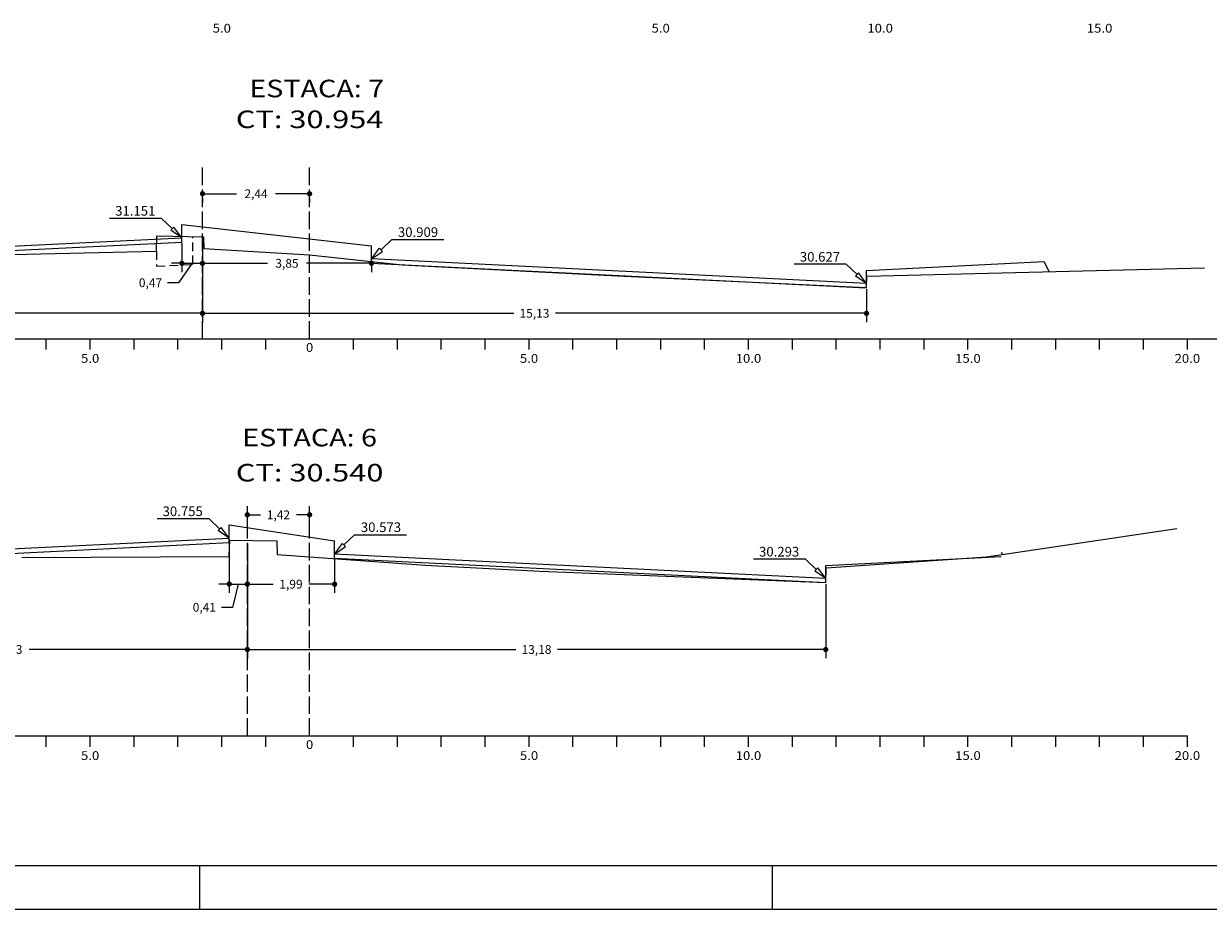
# Model space of a CAD drawing. Extents: x -318 to 1958, y -381 to 387.
# Drawn here: x 199 to 334, y -23 to 78 of the extents above; entities that cross this region are included whole.
import ezdxf
from ezdxf.enums import TextEntityAlignment as Align

# ---------------------------------------------------------------- set-up
doc = ezdxf.new("R2010")
doc.units = 0
doc.header["$MEASUREMENT"] = 0
for name, pattern in [('DASHEDX2', [1.5, 1, -0.5]), ('LIN0', [0]), ('LIN1', [2.5, 2, -0.5])]:
    doc.linetypes.add(name, pattern=pattern)
doc.layers.get('0').update_dxf_attribs({"linetype": 'CONTINUOUS'})
doc.layers.get('DEFPOINTS').update_dxf_attribs({"linetype": 'CONTINUOUS'})
for name, color, linetype in [('COTAS', 20, 'CONTINUOUS'), ('DISTEIXOS', 101, 'CONTINUOUS'), ('DISTÂNCIAS', 50, 'CONTINUOUS'), ('NOVO', 7, 'CONTINUOUS'), ('SECOES', 7, 'LIN0'), ('TERRAPLCBUQ', 140, 'DASHEDX2')]:
    doc.layers.add(name, color=color, linetype=linetype)
doc.styles.add('ROMANS', font='romans')
doc.dimstyles.get("Standard").update_dxf_attribs({"dimtxt": 0.18, "dimasz": 0.18, "dimexe": 0.18, "dimexo": 0.0625, "dimgap": 0.09, "dimtad": 0, "dimtih": 1, "dimtoh": 1, "dimdec": 4, "dimzin": 0, "dimtxsty": 'STANDARD', "dimcen": 0.09, "dimazin": 3, "dimtfac": 1, "dimtdec": 4, "dimtofl": 0, "dimtmove": 0, "dimatfit": 3, "dimtolj": 1, "dimtzin": 0})

# ---------------------------------------------------------------- blocks, each defined once
blk = doc.blocks.new('_DOT')
at = {"color": 0, "linetype": 'BYBLOCK'}
blk.add_line((-0.5, 0), (-1, 0), dxfattribs=at)
at = {"color": 0, "linetype": 'BYBLOCK', "const_width": 0.5}
blk.add_lwpolyline([(-0.25, 0, 1), (0.25, 0, 1)], format="xyb", close=True, dxfattribs=at)
blk = doc.blocks.new('*D58')
at = {"color": 0, "linetype": 'BYBLOCK'}
for p, q in [((170.22, 15.62), (170.22, 5.18)), ((224.88, 15.62), (224.88, 5.18)), ((170.82, 6.18), (195.09, 6.18)), ((224.28, 6.18), (200.01, 6.18))]:
    blk.add_line(p, q, dxfattribs=at)
at = {"layer": 'DEFPOINTS', "color": 0, "linetype": 'BYBLOCK'}
for p in [(170.22, 16.25), (224.88, 16.25), (224.88, 6.18)]:
    blk.add_point(p, dxfattribs=at)
at = {"color": 0, "linetype": 'BYBLOCK', "xscale": 0.6, "yscale": 0.6, "zscale": 0.6, "rotation": 180}
blk.add_blockref('_DOT', (170.22, 6.18), dxfattribs=at)
at = {"color": 0, "linetype": 'BYBLOCK', "xscale": 0.6, "yscale": 0.6, "zscale": 0.6}
blk.add_blockref('_DOT', (224.88, 6.18), dxfattribs=at)
at = {"color": 0, "linetype": 'BYBLOCK', "insert": (197.55, 6.18), "char_height": 1, "attachment_point": 5}
blk.add_mtext('\\A1;10,93', dxfattribs=at)
blk = doc.blocks.new('*D59')
at = {"color": 0, "linetype": 'BYBLOCK'}
for p, q in [((224.88, 13.64), (224.88, 5.17)), ((290.77, 13.64), (290.77, 5.17)), ((225.48, 6.17), (255.45, 6.17)), ((290.17, 6.17), (260.2, 6.17))]:
    blk.add_line(p, q, dxfattribs=at)
at = {"layer": 'DEFPOINTS', "color": 0, "linetype": 'BYBLOCK'}
for p in [(224.88, 14.26), (290.77, 14.26), (224.88, 6.17)]:
    blk.add_point(p, dxfattribs=at)
at = {"color": 0, "linetype": 'BYBLOCK', "xscale": 0.6, "yscale": 0.6, "zscale": 0.6, "rotation": 180}
blk.add_blockref('_DOT', (224.88, 6.17), dxfattribs=at)
at = {"color": 0, "linetype": 'BYBLOCK', "xscale": 0.6, "yscale": 0.6, "zscale": 0.6}
blk.add_blockref('_DOT', (290.77, 6.17), dxfattribs=at)
at = {"color": 0, "linetype": 'BYBLOCK', "insert": (257.82, 6.17), "char_height": 1, "attachment_point": 5}
blk.add_mtext('\\A1;13,18', dxfattribs=at)
blk = doc.blocks.new('*D60')
at = {"color": 0, "linetype": 'BYBLOCK'}
for p, q in [((222.82, 18.25), (222.82, 12.64)), ((224.88, 18.25), (224.88, 12.64)), ((222.22, 13.64), (221.62, 13.64)), ((222.82, 13.64), (224.88, 13.64)), ((223.85, 13.64), (223.18, 10.98)), ((225.48, 13.64), (226.08, 13.64)), ((223.18, 10.98), (221.93, 10.98))]:
    blk.add_line(p, q, dxfattribs=at)
at = {"layer": 'DEFPOINTS', "color": 0, "linetype": 'BYBLOCK'}
for p in [(222.82, 18.87), (224.88, 18.87), (224.88, 13.64)]:
    blk.add_point(p, dxfattribs=at)
at = {"color": 0, "linetype": 'BYBLOCK', "xscale": 0.6, "yscale": 0.6, "zscale": 0.6}
blk.add_blockref('_DOT', (222.82, 13.64), dxfattribs=at)
at = {"color": 0, "linetype": 'BYBLOCK', "xscale": 0.6, "yscale": 0.6, "zscale": 0.6, "rotation": 180}
blk.add_blockref('_DOT', (224.88, 13.64), dxfattribs=at)
at = {"color": 0, "linetype": 'BYBLOCK', "insert": (221.31, 10.98), "char_height": 1, "attachment_point": 6}
blk.add_mtext('\\A1;0,41', dxfattribs=at)
blk = doc.blocks.new('*D61')
at = {"color": 0, "linetype": 'BYBLOCK'}
for p, q in [((224.88, 16.43), (224.88, 12.62)), ((234.82, 16.43), (234.82, 12.62)), ((225.48, 13.62), (227.81, 13.62)), ((234.22, 13.62), (231.89, 13.62))]:
    blk.add_line(p, q, dxfattribs=at)
at = {"layer": 'DEFPOINTS', "color": 0, "linetype": 'BYBLOCK'}
for p in [(224.88, 17.06), (234.82, 17.06), (224.88, 13.62)]:
    blk.add_point(p, dxfattribs=at)
at = {"color": 0, "linetype": 'BYBLOCK', "xscale": 0.6, "yscale": 0.6, "zscale": 0.6, "rotation": 180}
blk.add_blockref('_DOT', (224.88, 13.62), dxfattribs=at)
at = {"color": 0, "linetype": 'BYBLOCK', "xscale": 0.6, "yscale": 0.6, "zscale": 0.6}
blk.add_blockref('_DOT', (234.82, 13.62), dxfattribs=at)
at = {"color": 0, "linetype": 'BYBLOCK', "insert": (229.85, 13.62), "char_height": 1, "attachment_point": 5}
blk.add_mtext('\\A1;1,99', dxfattribs=at)
blk = doc.blocks.new('*D62')
at = {"color": 0, "linetype": 'BYBLOCK'}
for p, q in [((224.88, 19.07), (224.88, 22.53)), ((231.97, 19.07), (231.97, 22.53)), ((225.48, 21.53), (226.38, 21.53)), ((231.37, 21.53), (230.47, 21.53))]:
    blk.add_line(p, q, dxfattribs=at)
at = {"layer": 'DEFPOINTS', "color": 0, "linetype": 'BYBLOCK'}
for p in [(224.88, 21.53), (224.88, 18.44), (231.97, 18.44)]:
    blk.add_point(p, dxfattribs=at)
at = {"color": 0, "linetype": 'BYBLOCK', "xscale": 0.6, "yscale": 0.6, "zscale": 0.6, "rotation": 180}
blk.add_blockref('_DOT', (224.88, 21.53), dxfattribs=at)
at = {"color": 0, "linetype": 'BYBLOCK', "xscale": 0.6, "yscale": 0.6, "zscale": 0.6}
blk.add_blockref('_DOT', (231.97, 21.53), dxfattribs=at)
at = {"color": 0, "linetype": 'BYBLOCK', "insert": (228.42, 21.53), "char_height": 1, "attachment_point": 5}
blk.add_mtext('\\A1;1,42', dxfattribs=at)
blk = doc.blocks.new('*D63')
at = {"color": 0, "linetype": 'BYBLOCK'}
for p, q in [((165.62, 49.91), (165.62, 43.5)), ((219.77, 49.91), (219.77, 43.5)), ((166.22, 44.5), (190.23, 44.5)), ((219.17, 44.5), (195.15, 44.5))]:
    blk.add_line(p, q, dxfattribs=at)
at = {"layer": 'DEFPOINTS', "color": 0, "linetype": 'BYBLOCK'}
for p in [(165.62, 50.53), (219.77, 50.53), (219.77, 44.5)]:
    blk.add_point(p, dxfattribs=at)
at = {"color": 0, "linetype": 'BYBLOCK', "xscale": 0.6, "yscale": 0.6, "zscale": 0.6, "rotation": 180}
blk.add_blockref('_DOT', (165.62, 44.5), dxfattribs=at)
at = {"color": 0, "linetype": 'BYBLOCK', "xscale": 0.6, "yscale": 0.6, "zscale": 0.6}
blk.add_blockref('_DOT', (219.77, 44.5), dxfattribs=at)
at = {"color": 0, "linetype": 'BYBLOCK', "insert": (192.69, 44.5), "char_height": 1, "attachment_point": 5}
blk.add_mtext('\\A1;10,83', dxfattribs=at)
blk = doc.blocks.new('*D64')
at = {"color": 0, "linetype": 'BYBLOCK'}
for p, q in [((219.77, 47.26), (219.77, 43.5)), ((295.42, 47.26), (295.42, 43.5)), ((220.37, 44.5), (255.22, 44.5)), ((294.82, 44.5), (259.97, 44.5))]:
    blk.add_line(p, q, dxfattribs=at)
at = {"layer": 'DEFPOINTS', "color": 0, "linetype": 'BYBLOCK'}
for p in [(219.77, 47.88), (295.42, 47.88), (219.77, 44.5)]:
    blk.add_point(p, dxfattribs=at)
at = {"color": 0, "linetype": 'BYBLOCK', "xscale": 0.6, "yscale": 0.6, "zscale": 0.6, "rotation": 180}
blk.add_blockref('_DOT', (219.77, 44.5), dxfattribs=at)
at = {"color": 0, "linetype": 'BYBLOCK', "xscale": 0.6, "yscale": 0.6, "zscale": 0.6}
blk.add_blockref('_DOT', (295.42, 44.5), dxfattribs=at)
at = {"color": 0, "linetype": 'BYBLOCK', "insert": (257.59, 44.5), "char_height": 1, "attachment_point": 5}
blk.add_mtext('\\A1;15,13', dxfattribs=at)
blk = doc.blocks.new('*D65')
at = {"color": 0, "linetype": 'BYBLOCK'}
for p, q in [((217.42, 52.5), (217.42, 49.2)), ((219.77, 52.5), (219.77, 49.2)), ((216.82, 50.2), (216.22, 50.2)), ((218.59, 50.2), (217.04, 47.98)), ((217.42, 50.2), (219.77, 50.2)), ((220.37, 50.2), (220.97, 50.2)), ((217.04, 47.98), (215.79, 47.98))]:
    blk.add_line(p, q, dxfattribs=at)
at = {"layer": 'DEFPOINTS', "color": 0, "linetype": 'BYBLOCK'}
for p in [(217.42, 53.12), (219.77, 53.12), (219.77, 50.2)]:
    blk.add_point(p, dxfattribs=at)
at = {"color": 0, "linetype": 'BYBLOCK', "xscale": 0.6, "yscale": 0.6, "zscale": 0.6}
blk.add_blockref('_DOT', (217.42, 50.2), dxfattribs=at)
at = {"color": 0, "linetype": 'BYBLOCK', "xscale": 0.6, "yscale": 0.6, "zscale": 0.6, "rotation": 180}
blk.add_blockref('_DOT', (219.77, 50.2), dxfattribs=at)
at = {"color": 0, "linetype": 'BYBLOCK', "insert": (215.17, 47.98), "char_height": 1, "attachment_point": 6}
blk.add_mtext('\\A1;0,47', dxfattribs=at)
blk = doc.blocks.new('*D66')
at = {"color": 0, "linetype": 'BYBLOCK'}
for p, q in [((219.77, 50.07), (219.77, 49.2)), ((220.37, 50.2), (227.18, 50.2)), ((238.42, 50.2), (231.6, 50.2)), ((239.02, 50.07), (239.02, 49.2))]:
    blk.add_line(p, q, dxfattribs=at)
at = {"layer": 'DEFPOINTS', "color": 0, "linetype": 'BYBLOCK'}
for p in [(219.77, 50.7), (219.77, 50.2), (239.02, 50.7)]:
    blk.add_point(p, dxfattribs=at)
at = {"color": 0, "linetype": 'BYBLOCK', "xscale": 0.6, "yscale": 0.6, "zscale": 0.6, "rotation": 180}
blk.add_blockref('_DOT', (219.77, 50.2), dxfattribs=at)
at = {"color": 0, "linetype": 'BYBLOCK', "xscale": 0.6, "yscale": 0.6, "zscale": 0.6}
blk.add_blockref('_DOT', (239.02, 50.2), dxfattribs=at)
at = {"color": 0, "linetype": 'BYBLOCK', "insert": (229.39, 50.2), "char_height": 1, "attachment_point": 5}
blk.add_mtext('\\A1;3,85', dxfattribs=at)
blk = doc.blocks.new('*D67')
at = {"color": 0, "linetype": 'BYBLOCK'}
for p, q in [((220.37, 58.13), (223.66, 58.13)), ((231.37, 58.13), (228.08, 58.13)), ((219.77, 57.64), (219.77, 57.13)), ((231.97, 57.64), (231.97, 57.13))]:
    blk.add_line(p, q, dxfattribs=at)
at = {"layer": 'DEFPOINTS', "color": 0, "linetype": 'BYBLOCK'}
for p in [(219.77, 58.26), (219.77, 58.13), (231.97, 58.26)]:
    blk.add_point(p, dxfattribs=at)
at = {"color": 0, "linetype": 'BYBLOCK', "xscale": 0.6, "yscale": 0.6, "zscale": 0.6, "rotation": 180}
blk.add_blockref('_DOT', (219.77, 58.13), dxfattribs=at)
at = {"color": 0, "linetype": 'BYBLOCK', "xscale": 0.6, "yscale": 0.6, "zscale": 0.6}
blk.add_blockref('_DOT', (231.97, 58.13), dxfattribs=at)
at = {"color": 0, "linetype": 'BYBLOCK', "insert": (225.87, 58.13), "char_height": 1, "attachment_point": 5}
blk.add_mtext('\\A1;2,44', dxfattribs=at)

msp = doc.modelspace()

# ---------------------------------------------------------------- linework, layer by layer
at = {"layer": 'COTAS'}
for p, q in [((217.418, 53.12), (216.506, 54.336)), ((239.02, 50.698), (239.933, 51.914)), ((295.42, 47.881), (294.508, 49.097)), ((222.82, 18.875), (221.908, 20.091)), ((234.795, 17.058), (235.708, 18.274)), ((290.77, 14.264), (289.858, 15.481))]:
    msp.add_line(p, q, dxfattribs=at)
at = {"layer": 'COTAS', "color": 20}
for points in [[(215.109, 55.324), (209.19, 55.324)], [(215.109, 55.324), (216.333, 54.156)], [(241.329, 52.901), (240.106, 51.734)], [(241.329, 52.901), (247.248, 52.901)], [(293.111, 50.084), (287.192, 50.084)], [(293.111, 50.084), (294.335, 48.916)], [(220.511, 21.078), (214.592, 21.078)], [(220.511, 21.078), (221.735, 19.91)], [(237.104, 19.261), (235.881, 18.093)], [(237.104, 19.261), (243.023, 19.261)], [(288.461, 16.468), (282.542, 16.468)], [(288.461, 16.468), (289.685, 15.3)]]:
    msp.add_lwpolyline(points, dxfattribs=at)
at = {"layer": 'COTAS'}
for points in [[(216.506, 54.336), (216.161, 53.975)], [(217.418, 53.12), (216.161, 53.975)], [(239.02, 50.698), (240.278, 51.553)], [(239.933, 51.914), (240.278, 51.553)], [(294.508, 49.097), (294.163, 48.735)], [(295.42, 47.881), (294.163, 48.735)], [(221.908, 20.091), (221.563, 19.73)], [(222.82, 18.875), (221.563, 19.73)], [(234.795, 17.058), (236.053, 17.913)], [(235.708, 18.274), (236.053, 17.913)], [(289.858, 15.481), (289.513, 15.119)], [(290.77, 14.264), (289.513, 15.119)]]:
    msp.add_lwpolyline(points, dxfattribs=at)
at = {"layer": 'NOVO', "color": 253}
msp.add_line((132.084, -18.447), (529.584, -18.447), dxfattribs=at)
at = {"layer": 'NOVO', "color": 7, "linetype": 'CONTINUOUS'}
for p, q in [((219.459, -23.447), (219.459, -18.447)), ((284.709, -23.447), (284.709, -18.447))]:
    msp.add_line(p, q, dxfattribs=at)
at = {"layer": 'NOVO', "color": 7}
msp.add_line((121.284, -23.447), (534.584, -23.447), dxfattribs=at)
at = {"layer": 'SECOES', "color": 1, "linetype": 'LIN1'}
for p, q in [((219.765, 41.609), (219.765, 61.609)), ((224.878, -3.67), (224.878, 21.33))]:
    msp.add_line(p, q, dxfattribs=at)
at = {"layer": 'SECOES', "color": 4, "linetype": 'LIN1'}
for p, q in [((231.97, 41.609), (231.97, 61.609)), ((231.97, -3.67), (231.97, 21.33))]:
    msp.add_line(p, q, dxfattribs=at)
at = {"layer": 'SECOES', "color": 5}
for p, q in [((217.418, 54.62), (239.02, 52.198)), ((217.418, 52.62), (217.418, 54.62)), ((239.02, 50.197), (239.02, 52.198)), ((222.82, 20.375), (234.82, 18.557)), ((222.82, 18.374), (222.82, 20.375)), ((234.82, 16.559), (234.82, 18.557))]:
    msp.add_line(p, q, dxfattribs=at)
at = {"layer": 'SECOES', "color": 5, "linetype": 'LIN0'}
for p, q in [((165.62, 50.533), (217.418, 53.12)), ((165.645, 50.033), (217.418, 52.62)), ((295.42, 47.881), (239.02, 50.698)), ((295.395, 47.381), (239.02, 50.197)), ((295.42, 49.381), (315.614, 50.39)), ((315.614, 50.39), (316.215, 49.246)), ((295.42, 47.881), (295.42, 49.381)), ((170.22, 16.247), (222.82, 18.875)), ((170.22, 15.746), (222.82, 18.374)), ((234.82, 17.057), (234.795, 17.058)), ((290.77, 14.264), (234.82, 17.059)), ((290.77, 13.764), (234.82, 16.559)), ((290.77, 15.764), (310.77, 16.764)), ((310.77, 17.262), (310.898, 17.02)), ((290.77, 13.764), (290.77, 15.764)), ((288.22, 13.83), (288.22, 13.83)), ((288.22, 13.83), (288.22, 13.83))]:
    msp.add_line(p, q, dxfattribs=at)
at = {"layer": 'SECOES', "color": 7, "linetype": 'LIN0'}
for p, q in [((214.52, 51.579), (214.57, 53.339)), ((214.57, 53.339), (219.87, 53.229)), ((219.87, 53.229), (219.92, 51.879)), ((191.27, 51.069), (214.52, 51.579)), ((219.92, 51.879), (231.97, 51.149)), ((231.97, 51.149), (242.52, 50.019)), ((242.52, 50.019), (267.82, 48.729)), ((267.82, 48.729), (295.42, 47.459)), ((295.42, 47.459), (295.47, 48.739)), ((295.47, 48.739), (333.92, 49.679)), ((309.07, 16.75), (330.77, 19.96)), ((222.82, 16.79), (222.87, 18.62)), ((222.87, 18.62), (228.22, 18.58)), ((228.22, 18.58), (228.27, 16.99)), ((199.17, 16.66), (222.82, 16.79)), ((228.27, 16.99), (231.97, 16.73)), ((231.97, 16.73), (245.17, 15.8)), ((290.82, 15.49), (309.07, 16.75)), ((245.17, 15.8), (258.22, 15.11)), ((258.22, 15.11), (290.77, 13.8)), ((290.77, 13.8), (290.82, 15.49))]:
    msp.add_line(p, q, dxfattribs=at)
at = {"layer": 'SECOES', "color": 4, "linetype": 'LIN0'}
for p, q in [((141.97, 41.609), (336.97, 41.609)), ((201.97, 40.359), (201.97, 41.609)), ((206.97, 40.359), (206.97, 41.609)), ((211.97, 40.359), (211.97, 41.609)), ((216.97, 40.359), (216.97, 41.609)), ((221.97, 40.359), (221.97, 41.609)), ((226.97, 40.359), (226.97, 41.609)), ((231.97, 41.609), (231.97, 41.609)), ((236.97, 40.359), (236.97, 41.609)), ((241.97, 40.359), (241.97, 41.609)), ((246.97, 40.359), (246.97, 41.609)), ((251.97, 40.359), (251.97, 41.609)), ((256.97, 40.359), (256.97, 41.609)), ((261.97, 40.359), (261.97, 41.609)), ((266.97, 40.359), (266.97, 41.609)), ((271.97, 40.359), (271.97, 41.609)), ((276.97, 40.359), (276.97, 41.609)), ((281.97, 40.359), (281.97, 41.609)), ((286.97, 40.359), (286.97, 41.609)), ((291.97, 40.359), (291.97, 41.609)), ((296.97, 40.359), (296.97, 41.609)), ((301.97, 40.359), (301.97, 41.609)), ((306.97, 40.359), (306.97, 41.609)), ((311.97, 40.359), (311.97, 41.609)), ((316.97, 40.359), (316.97, 41.609)), ((321.97, 40.359), (321.97, 41.609)), ((326.97, 40.359), (326.97, 41.609)), ((331.97, 40.359), (331.97, 41.609)), ((141.97, -3.67), (331.97, -3.67)), ((201.97, -4.92), (201.97, -3.67)), ((206.97, -4.92), (206.97, -3.67)), ((211.97, -4.92), (211.97, -3.67)), ((216.97, -4.92), (216.97, -3.67)), ((221.97, -4.92), (221.97, -3.67)), ((226.97, -4.92), (226.97, -3.67)), ((231.97, -3.67), (231.97, -3.67)), ((236.97, -4.92), (236.97, -3.67)), ((241.97, -4.92), (241.97, -3.67)), ((246.97, -4.92), (246.97, -3.67)), ((251.97, -4.92), (251.97, -3.67)), ((256.97, -4.92), (256.97, -3.67)), ((261.97, -4.92), (261.97, -3.67)), ((266.97, -4.92), (266.97, -3.67)), ((271.97, -4.92), (271.97, -3.67)), ((276.97, -4.92), (276.97, -3.67)), ((281.97, -4.92), (281.97, -3.67)), ((286.97, -4.92), (286.97, -3.67)), ((291.97, -4.92), (291.97, -3.67)), ((296.97, -4.92), (296.97, -3.67)), ((301.97, -4.92), (301.97, -3.67)), ((306.97, -4.92), (306.97, -3.67)), ((311.97, -4.92), (311.97, -3.67)), ((316.97, -4.92), (316.97, -3.67)), ((321.97, -4.92), (321.97, -3.67)), ((326.97, -4.92), (326.97, -3.67)), ((331.97, -4.92), (331.97, -3.67))]:
    msp.add_line(p, q, dxfattribs=at)
at = {"layer": 'TERRAPLCBUQ'}
for p, q in [((218.668, 50.082), (218.668, 53.254)), ((214.52, 51.579), (214.52, 49.875)), ((214.52, 49.875), (218.668, 50.082))]:
    msp.add_line(p, q, dxfattribs=at)

# ---------------------------------------------------------------- texts
at = {"layer": 'COTAS', "color": 20, "style": 'ROMANS'}
for s, p in [('31.151', (212.112, 55.628)), ('30.909', (244.326, 53.205)), ('30.627', (290.114, 50.388)), ('30.755', (217.514, 21.382)), ('30.573', (240.101, 19.565)), ('30.293', (285.464, 16.772))]:
    msp.add_text(s, height=1.1, dxfattribs=at).set_placement(p, align=Align.CENTER)
at = {"layer": 'SECOES', "color": 1, "style": 'ROMANS'}
for s, height, width, p, p2 in [('5.0', 1, 0.930851, (220.929, 76.501), (223.012, 76.501)), ('5.0', 1, 0.930851, (270.929, 76.501), (273.012, 76.501)), ('10.0', 1, 0.914179, (295.512, 76.501), (298.429, 76.501)), ('15.0', 1, 0.914179, (320.512, 76.501), (323.429, 76.501)), ('ESTACA: 7', 2, 1.008073, (225.105, 69.128), (240.466, 69.128)), ('CT: 30.954', 2, 1.003433, (223.561, 65.615), (240.38, 65.615)), ('0', 1, 1.029411, (231.554, 40.109), (232.387, 40.109)), ('5.0', 1, 0.930851, (205.929, 38.859), (208.012, 38.859)), ('5.0', 1, 0.930851, (255.929, 38.859), (258.012, 38.859)), ('10.0', 1, 0.914179, (280.512, 38.859), (283.429, 38.859)), ('15.0', 1, 0.914179, (305.512, 38.859), (308.429, 38.859)), ('20.0', 1, 0.914179, (330.512, 38.859), (333.429, 38.859)), ('ESTACA: 6', 2, 1.008073, (224.29, 29.332), (239.651, 29.332)), ('CT: 30.540', 2, 1.009167, (223.561, 25.33), (240.38, 25.33)), ('0', 1, 1.029411, (231.554, -5.17), (232.387, -5.17)), ('5.0', 1, 0.930851, (205.929, -6.42), (208.012, -6.42)), ('5.0', 1, 0.930851, (255.929, -6.42), (258.012, -6.42)), ('10.0', 1, 0.914179, (280.512, -6.42), (283.429, -6.42)), ('15.0', 1, 0.914179, (305.512, -6.42), (308.429, -6.42)), ('20.0', 1, 0.914179, (330.512, -6.42), (333.429, -6.42))]:
    msp.add_text(s, height=height, dxfattribs=dict(at, width=width)).set_placement(p, p2, align=Align.FIT)

# ---------------------------------------------------------------- dimensions: what is measured, and where the dimension line sits
at = {"layer": 'DISTEIXOS'}
for base, p1, p2, picture, middle in [((219.765, 58.134), (231.97, 58.261), (219.765, 58.261), '*D67', (225.868, 58.134)), ((224.878, 21.532), (231.97, 18.441), (224.878, 18.441), '*D62', (228.424, 21.532))]:
    dim = msp.add_linear_dim(base=base, p1=p1, p2=p2, dimstyle='STANDARD', override={"dimtxt": 1, "dimasz": 0.6, "dimexe": 1, "dimexo": 0.625, "dimgap": 0.625, "dimdec": 2, "dimlfac": 0.2, "dimzin": 8, "dimblk1": 'DOT', "dimblk2": 'DOT', "dimsah": 1, "dimcen": 2.5, "dimtdec": 2}, dxfattribs=at)
    dim.commit()
    dim.dimension.update_dxf_attribs({"geometry": picture, "text_midpoint": middle})
at = {"layer": 'DISTÂNCIAS'}
for base, p1, p2, picture, middle in [((219.765, 50.203), (217.418, 53.12), (219.765, 53.12), '*D65', (215.168, 47.982)), ((224.878, 13.639), (222.82, 18.875), (224.878, 18.875), '*D60', (221.307, 10.978))]:
    dim = msp.add_linear_dim(base=base, p1=p1, p2=p2, dimstyle='STANDARD', override={"dimtxt": 1, "dimasz": 0.6, "dimexe": 1, "dimexo": 0.625, "dimgap": 0.625, "dimdec": 2, "dimlfac": 0.2, "dimzin": 8, "dimblk1": 'DOT', "dimblk2": 'DOT', "dimsah": 1, "dimcen": 2.5, "dimtdec": 2}, dxfattribs=at)
    dim.commit()
    dim.dimension.update_dxf_attribs({"geometry": picture, "text_midpoint": middle, "dimtype": 160})
for base, p1, p2, picture, middle in [((219.765, 44.498), (165.62, 50.533), (219.765, 50.533), '*D63', (192.693, 44.498)), ((219.765, 50.203), (239.02, 50.698), (219.765, 50.698), '*D66', (229.393, 50.203)), ((219.765, 44.498), (295.42, 47.881), (219.765, 47.881), '*D64', (257.593, 44.498)), ((224.878, 6.179), (170.22, 16.247), (224.878, 16.247), '*D58', (197.549, 6.179)), ((224.878, 13.616), (234.82, 17.059), (224.878, 17.059), '*D61', (229.849, 13.616)), ((224.878, 6.171), (290.77, 14.264), (224.878, 14.264), '*D59', (257.824, 6.171))]:
    dim = msp.add_linear_dim(base=base, p1=p1, p2=p2, dimstyle='STANDARD', override={"dimtxt": 1, "dimasz": 0.6, "dimexe": 1, "dimexo": 0.625, "dimgap": 0.625, "dimdec": 2, "dimlfac": 0.2, "dimzin": 8, "dimblk1": 'DOT', "dimblk2": 'DOT', "dimsah": 1, "dimcen": 2.5, "dimtdec": 2}, dxfattribs=at)
    dim.commit()
    dim.dimension.update_dxf_attribs({"geometry": picture, "text_midpoint": middle})

doc.saveas('drawing.dxf')
